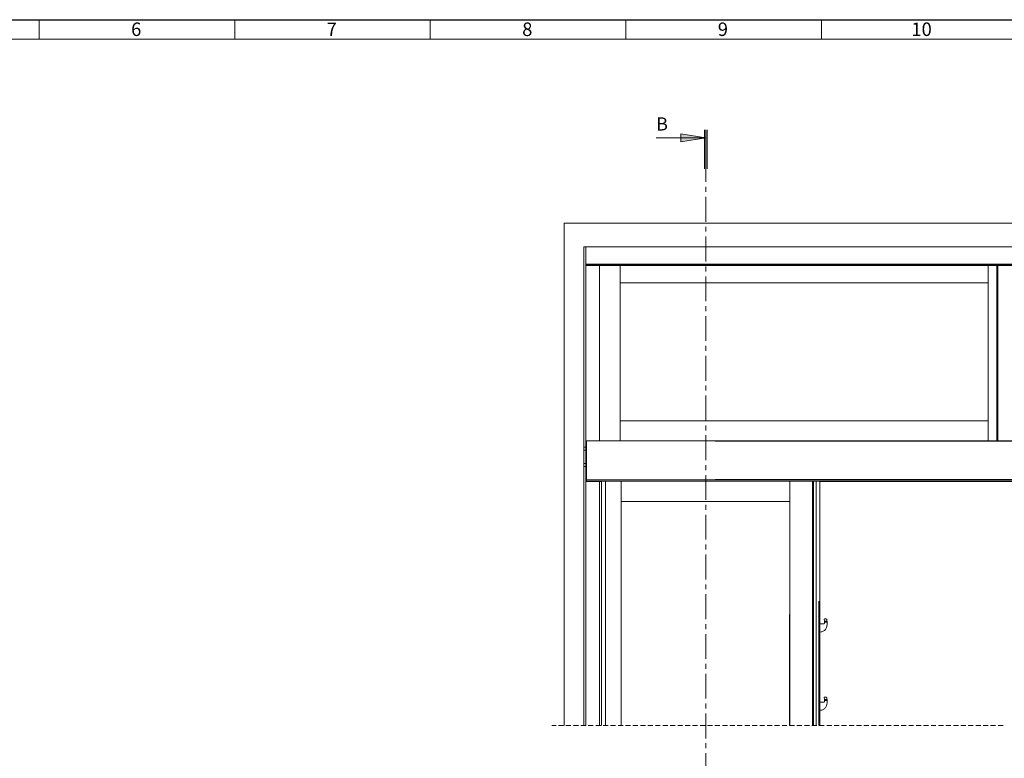
# Model space of a CAD drawing. Units: millimetres. Extents: x 0 to 1189, y 0 to 1796.
# Drawn here: x 247 to 499, y 652 to 841 of the extents above; entities that cross this region are included whole.
import ezdxf

# ---------------------------------------------------------------- set-up
doc = ezdxf.new("R2010")
doc.units = ezdxf.units.MM

msp = doc.modelspace()

# ---------------------------------------------------------------- hatches: boundary and pattern name
h = msp.add_hatch(color=7)
h.paths.add_polyline_path([(422.44, 810.81), (416.09, 809.79), (416.09, 811.82)])
h.paths.add_polyline_path([(422.44, 560.85), (416.09, 559.84), (416.09, 561.87)])
h.paths.add_polyline_path([(406.94, 631.69), (405.93, 638.04), (407.96, 638.04)])
h.paths.add_polyline_path([(371.51, 631.69), (370.49, 638.04), (372.53, 638.04)])
h.paths.add_polyline_path([(629.51, 632.22), (628.49, 638.57), (630.52, 638.57)])
h.paths.add_polyline_path([(596.09, 632.22), (595.07, 638.57), (597.1, 638.57)])

# ---------------------------------------------------------------- linework, layer by layer
msp.add_line((0, 840.98), (1188.96, 840.98))
at = {"color": 7, "lineweight": 0}
for points in [[(252, 836), (252, 840.98)], [(301.99, 836), (301.99, 840.98)], [(351.99, 836), (351.99, 840.98)], [(402, 836), (402, 840.98)], [(451.99, 836), (451.99, 840.98)], [(20, 836), (1184, 836)], [(409.74, 810.81), (422.44, 810.81)], [(422.09, 812.81), (422.09, 802.81)], [(422.44, 812.81), (422.44, 809.65)], [(422.44, 812.81), (422.44, 802.81)], [(422.79, 812.81), (422.79, 802.81)], [(422.44, 808.38), (422.44, 807.11)], [(422.44, 805.84), (422.44, 799.49)], [(422.44, 798.22), (422.44, 796.95)], [(422.44, 795.68), (422.44, 789.33)], [(386.26, 788.94), (386.26, 660.52)], [(616.96, 788.94), (386.26, 788.94)], [(422.44, 788.06), (422.44, 786.79)], [(422.44, 785.52), (422.44, 779.17)], [(611.96, 782.94), (391.26, 782.94)], [(391.26, 782.94), (391.26, 660.52)], [(391.76, 782.94), (391.76, 778.44)], [(391.76, 778.44), (611.46, 778.44)], [(391.76, 778.44), (391.76, 778.39)], [(391.76, 778.14), (391.76, 778.39)], [(611.46, 778.39), (391.76, 778.39)], [(391.76, 778.14), (391.76, 733.34)], [(497.11, 778.14), (391.76, 778.14)], [(395.26, 778.14), (395.26, 733.34)], [(400.56, 778.14), (400.56, 733.34)], [(400.56, 778.14), (400.56, 773.74)], [(422.44, 777.9), (422.44, 776.63)], [(494.61, 733.34), (494.61, 778.14)], [(494.61, 778.14), (494.61, 773.74)], [(496.81, 733.34), (496.81, 778.14)], [(497.06, 778.14), (496.81, 778.14)], [(497.06, 733.34), (497.06, 778.14)], [(497.11, 778.14), (497.11, 733.34)], [(506.11, 778.14), (501.61, 778.14), (497.11, 778.14)], [(494.61, 773.74), (400.56, 773.74)], [(476.46, 773.73), (400.56, 773.73)], [(400.57, 773.74), (400.57, 738.44)], [(422.44, 775.36), (422.44, 769.01)], [(494.6, 738.44), (494.6, 773.74)], [(422.44, 767.74), (422.44, 766.47)], [(422.44, 765.2), (422.44, 758.85)], [(422.44, 757.58), (422.44, 756.31)], [(422.44, 755.04), (422.44, 748.69)], [(422.44, 747.42), (422.44, 746.15)], [(422.44, 744.88), (422.44, 738.53)], [(400.56, 738.45), (494.61, 738.45)], [(400.56, 733.34), (400.56, 738.44)], [(400.56, 738.44), (494.61, 738.44)], [(494.61, 733.34), (494.61, 738.44)], [(422.44, 737.26), (422.44, 735.99)], [(391.76, 733.34), (391.96, 733.34)], [(391.76, 733.24), (391.76, 733.26), (391.76, 733.28), (391.76, 733.29), (391.76, 733.31), (391.76, 733.32), (391.76, 733.34)], [(391.76, 723.44), (391.76, 733.24)], [(391.96, 733.34), (391.96, 733.32), (391.96, 733.31), (391.96, 733.29), (391.96, 733.28), (391.96, 733.26), (391.96, 733.24)], [(391.96, 733.24), (391.96, 733.26), (391.96, 733.28), (391.96, 733.29), (391.96, 733.31), (391.96, 733.32), (391.96, 733.34)], [(391.96, 733.34), (611.26, 733.34)], [(391.96, 723.44), (391.96, 733.24)], [(391.96, 723.44), (391.96, 733.24)], [(422.44, 734.72), (422.44, 728.37)], [(391.76, 731.71), (391.26, 731.71)], [(391.26, 730.91), (391.76, 730.91)], [(391.76, 727.51), (391.26, 727.51)], [(391.26, 726.71), (391.76, 726.71)], [(422.44, 727.1), (422.44, 725.83)], [(391.76, 723.34), (391.76, 723.35), (391.76, 723.37), (391.76, 723.38), (391.76, 723.4), (391.76, 723.42), (391.76, 723.44)], [(391.96, 723.34), (391.76, 723.34)], [(391.76, 723.34), (391.76, 722.94)], [(391.76, 722.94), (391.76, 660.52)], [(391.76, 722.94), (393.26, 722.94)], [(391.96, 723.44), (391.96, 723.42), (391.96, 723.4), (391.96, 723.38), (391.96, 723.37), (391.96, 723.35), (391.96, 723.34)], [(391.96, 723.34), (391.96, 723.35), (391.96, 723.37), (391.96, 723.38), (391.96, 723.4), (391.96, 723.42), (391.96, 723.44)], [(391.96, 723.34), (611.26, 723.34)], [(391.96, 723.03), (391.96, 723.34)], [(391.96, 723.03), (611.26, 723.03)], [(392.11, 722.94), (392.11, 723.03)], [(392.92, 723.03), (392.92, 722.94)], [(393.26, 723.03), (393.26, 723.01)], [(395.76, 723.01), (393.26, 723.01)], [(393.26, 723.01), (393.26, 722.93)], [(393.26, 722.93), (395.76, 722.93)], [(395.26, 722.93), (395.26, 660.52)], [(395.76, 660.52), (395.76, 723.03)], [(396.76, 660.52), (396.76, 723.03)], [(396.76, 723.03), (396.76, 660.52)], [(400.76, 723.03), (400.76, 660.52)], [(400.76, 723.03), (400.76, 717.84)], [(422.44, 724.56), (422.44, 718.21)], [(443.91, 660.52), (443.91, 723.03)], [(443.91, 723.03), (443.91, 717.84)], [(449.71, 723.03), (449.71, 660.52)], [(450.01, 723.03), (450.01, 660.52)], [(450.66, 660.52), (450.66, 723.03)], [(451.61, 660.52), (451.61, 723.03)], [(551.61, 723.01), (451.61, 723.01)], [(451.61, 722.93), (551.61, 722.93)], [(443.91, 717.84), (400.76, 717.84)], [(422.44, 716.94), (422.44, 715.67)], [(422.44, 714.4), (422.44, 708.05)], [(422.44, 706.78), (422.44, 705.51)], [(422.44, 704.24), (422.44, 697.89)], [(422.44, 696.62), (422.44, 695.35)], [(422.44, 694.08), (422.44, 687.73)], [(452.74, 687.72), (452.75, 687.74), (452.76, 687.75), (452.77, 687.77), (452.79, 687.77)], [(452.77, 687.21), (452.74, 687.72)], [(452.79, 687.77), (453.2, 687.77)], [(453.2, 687.77), (453.22, 687.77), (453.25, 687.76), (453.27, 687.75), (453.3, 687.73), (453.31, 687.71), (453.33, 687.69), (453.34, 687.67)], [(453.34, 687.67), (453.38, 687.51), (453.42, 687.36), (453.45, 687.2)], [(422.44, 686.46), (422.44, 685.19)], [(451.73, 686.51), (451.71, 686.51), (451.69, 686.52), (451.67, 686.52), (451.65, 686.53), (451.63, 686.54), (451.62, 686.55)], [(451.73, 686.51), (452.59, 686.51)], [(453.1, 685.23), (453, 685.08), (452.89, 684.94), (452.76, 684.81), (452.61, 684.7), (452.45, 684.61), (452.29, 684.54), (452.11, 684.49), (451.93, 684.46)], [(452.59, 686.51), (452.63, 686.51), (452.66, 686.52), (452.7, 686.54), (452.73, 686.57), (452.76, 686.6), (452.77, 686.63), (452.78, 686.67), (452.79, 686.71)], [(452.77, 687.21), (452.77, 687.12), (452.77, 687.03), (452.78, 686.94)], [(452.79, 686.71), (452.78, 686.94)], [(453.48, 686.93), (453.48, 686.71), (453.48, 686.49), (453.45, 686.27), (453.41, 686.05), (453.36, 685.84), (453.29, 685.63), (453.2, 685.43), (453.1, 685.23)], [(453.45, 687.2), (453.48, 686.93)], [(422.44, 683.92), (422.44, 677.57)], [(451.93, 684.46), (451.61, 684.43)], [(422.44, 676.3), (422.44, 675.03)], [(422.44, 673.76), (422.44, 667.41)], [(452.74, 667.72), (452.75, 667.74), (452.76, 667.75), (452.77, 667.77), (452.79, 667.77)], [(452.77, 667.21), (452.74, 667.72)], [(452.77, 667.21), (452.77, 667.12), (452.77, 667.03), (452.78, 666.94)], [(452.79, 667.77), (453.2, 667.77)], [(453.2, 667.77), (453.22, 667.77), (453.25, 667.76), (453.27, 667.75), (453.3, 667.73), (453.31, 667.71), (453.33, 667.69), (453.34, 667.67)], [(453.34, 667.67), (453.38, 667.51), (453.42, 667.36), (453.45, 667.2)], [(453.45, 667.2), (453.48, 666.93)], [(422.44, 666.14), (422.44, 664.87)], [(451.73, 666.51), (451.71, 666.51), (451.69, 666.52), (451.67, 666.52), (451.65, 666.53), (451.63, 666.54), (451.62, 666.55)], [(451.73, 666.51), (452.59, 666.51)], [(453.1, 665.23), (453, 665.08), (452.89, 664.94), (452.76, 664.81), (452.61, 664.7), (452.45, 664.61), (452.29, 664.54), (452.11, 664.49), (451.93, 664.46)], [(452.59, 666.51), (452.63, 666.51), (452.66, 666.52), (452.7, 666.54), (452.73, 666.57), (452.76, 666.6), (452.77, 666.63), (452.78, 666.67), (452.79, 666.71)], [(452.79, 666.71), (452.78, 666.94)], [(453.48, 666.93), (453.48, 666.71), (453.48, 666.49), (453.45, 666.27), (453.41, 666.05), (453.36, 665.84), (453.29, 665.63), (453.2, 665.43), (453.1, 665.23)], [(422.44, 663.6), (422.44, 657.25)], [(451.93, 664.46), (451.61, 664.43)], [(384.14, 660.52), (383.09, 660.52)], [(386.04, 660.52), (384.77, 660.52)], [(387.95, 660.52), (386.68, 660.52)], [(389.85, 660.52), (388.58, 660.52)], [(391.76, 660.52), (390.49, 660.52)], [(393.66, 660.52), (392.39, 660.52)], [(395.57, 660.52), (394.3, 660.52)], [(397.47, 660.52), (396.2, 660.52)], [(399.38, 660.52), (398.11, 660.52)], [(401.28, 660.52), (400.01, 660.52)], [(403.19, 660.52), (401.92, 660.52)], [(405.09, 660.52), (403.82, 660.52)], [(407, 660.52), (405.73, 660.52)], [(408.9, 660.52), (407.63, 660.52)], [(410.81, 660.52), (409.54, 660.52)], [(412.71, 660.52), (411.44, 660.52)], [(414.62, 660.52), (413.35, 660.52)], [(416.52, 660.52), (415.25, 660.52)], [(418.43, 660.52), (417.16, 660.52)], [(420.33, 660.52), (419.06, 660.52)], [(422.24, 660.52), (420.97, 660.52)], [(424.14, 660.52), (422.87, 660.52)], [(426.05, 660.52), (424.78, 660.52)], [(427.95, 660.52), (426.68, 660.52)], [(429.86, 660.52), (428.59, 660.52)], [(431.76, 660.52), (430.49, 660.52)], [(433.67, 660.52), (432.4, 660.52)], [(435.57, 660.52), (434.3, 660.52)], [(437.48, 660.52), (436.21, 660.52)], [(439.38, 660.52), (438.11, 660.52)], [(441.29, 660.52), (440.02, 660.52)], [(443.19, 660.52), (441.92, 660.52)], [(445.1, 660.52), (443.83, 660.52)], [(447, 660.52), (445.73, 660.52)], [(448.91, 660.52), (447.64, 660.52)], [(450.81, 660.52), (449.54, 660.52)], [(452.72, 660.52), (451.45, 660.52)], [(454.62, 660.52), (453.35, 660.52)], [(456.53, 660.52), (455.26, 660.52)], [(458.43, 660.52), (457.16, 660.52)], [(460.34, 660.52), (459.07, 660.52)], [(462.24, 660.52), (460.97, 660.52)], [(464.15, 660.52), (462.88, 660.52)], [(466.05, 660.52), (464.78, 660.52)], [(467.96, 660.52), (466.69, 660.52)], [(469.86, 660.52), (468.59, 660.52)], [(471.77, 660.52), (470.5, 660.52)], [(473.67, 660.52), (472.4, 660.52)], [(475.58, 660.52), (474.31, 660.52)], [(477.48, 660.52), (476.21, 660.52)], [(479.39, 660.52), (478.12, 660.52)], [(481.29, 660.52), (480.02, 660.52)], [(483.2, 660.52), (481.93, 660.52)], [(485.1, 660.52), (483.83, 660.52)], [(487.01, 660.52), (485.74, 660.52)], [(488.91, 660.52), (487.64, 660.52)], [(490.82, 660.52), (489.55, 660.52)], [(492.72, 660.52), (491.45, 660.52)], [(494.63, 660.52), (493.36, 660.52)], [(496.53, 660.52), (495.26, 660.52)], [(498.44, 660.52), (497.17, 660.52)], [(422.44, 655.98), (422.44, 654.71)], [(422.44, 653.44), (422.44, 647.09)]]:
    msp.add_lwpolyline(points, dxfattribs=at)
msp.add_lwpolyline([(422.44, 810.81), (416.09, 809.79), (416.09, 811.82)], close=True, dxfattribs=at)
at = {"color": 8, "lineweight": 0, "true_color": 0x808080}
for points in [[(391.93, 733.24), (391.79, 733.24)], [(424.86, 733.24), (578.37, 733.24)], [(391.79, 723.44), (391.93, 723.44)], [(391.8, 723), (391.8, 723.28)], [(391.99, 723.02), (391.99, 722.95)], [(392.11, 722.95), (392.11, 723.02)], [(392.92, 723.02), (392.92, 722.95)], [(393.04, 722.95), (393.04, 723.02)], [(393.24, 723.02), (393.24, 722.95)], [(424.86, 723.44), (578.37, 723.44)], [(466.61, 722.98), (536.61, 722.98)], [(407.24, 717.81), (437.44, 717.81)], [(407.24, 717.8), (437.44, 717.8)], [(407.28, 717.78), (437.4, 717.78)], [(395.79, 660.52), (395.79, 692.36)], [(449.68, 660.52), (449.68, 692.36)], [(451.3, 660.52), (451.3, 692.36)], [(451.32, 660.52), (451.32, 692.36)], [(451.55, 660.52), (451.55, 692.36)], [(400.79, 660.52), (400.79, 688.95)], [(400.8, 660.52), (400.8, 688.95)], [(400.83, 660.52), (400.83, 688.9)], [(443.85, 688.9), (443.85, 660.52)], [(443.88, 688.95), (443.88, 660.52)], [(443.88, 688.95), (443.88, 660.52)], [(453.35, 687.21), (452.87, 687.21)], [(452.88, 686.93), (453.37, 686.93)], [(453.35, 667.21), (452.87, 667.21)], [(452.88, 666.93), (453.37, 666.93)]]:
    msp.add_lwpolyline(points, dxfattribs=at)

# ---------------------------------------------------------------- texts
at = {"color": 7, "attachment_point": 1}
for s, insert, char_height in [('{\\fArial|b0|i0|c0;6}', (275.5, 840.26), 3.4514), ('{\\fArial|b0|i0|c0;7}', (325.49, 840.26), 3.4514), ('{\\fArial|b0|i0|c0;8}', (375.49, 840.26), 3.4514), ('{\\fArial|b0|i0|c0;9}', (425.5, 840.26), 3.4514), ('{\\fArial|b0|i0|c0;10}', (474.99, 840.26), 3.4514), ('{\\fCenturyGothic|b0|i0|c0;B}', (409.75, 816), 3.3499)]:
    msp.add_mtext(s, dxfattribs=dict(at, insert=insert, char_height=char_height))

doc.saveas('drawing.dxf')
